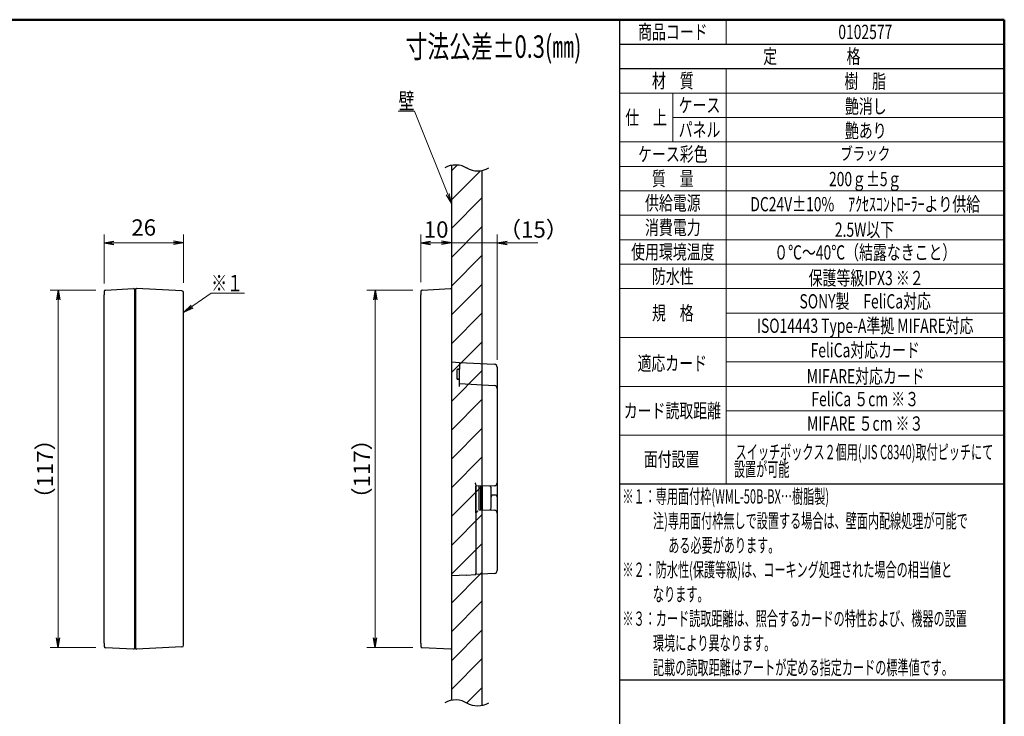
# Model space of a CAD drawing. Units: millimetres. Extents: x 10 to 549, y 10 to 370.
# Drawn here: x 227 to 549, y 142 to 370 of the extents above; entities that cross this region are included whole.
import ezdxf

# ---------------------------------------------------------------- set-up
doc = ezdxf.new("R2010")
doc.units = ezdxf.units.MM
doc.header["$LTSCALE"] = 0.333333
doc.linetypes.add('PHANTOM', pattern=[58, 30, -9, 2.5, -5, 2.5, -9])
for name, color, linetype, lineweight in [('1', 7, 'Continuous', 30), ('15', 96, 'Continuous', 9), ('2', 134, 'Continuous', 9), ('4', 54, 'Continuous', 9)]:
    doc.layers.add(name, color=color, linetype=linetype, lineweight=lineweight)
doc.styles.get("Standard").update_dxf_attribs({"font": 'txt', "bigfont": 'bigfont'})
doc.styles.add('ＭＳ ゴシック', font='txt')
doc.dimstyles.get("Standard").update_dxf_attribs({"dimtxt": 0.18, "dimasz": 0.18, "dimexe": 0.18, "dimexo": 0.0625, "dimgap": 0.09, "dimtad": 0, "dimtih": 1, "dimtoh": 1, "dimdec": 4, "dimzin": 0, "dimdsep": 46, "dimtxsty": 'Standard', "dimcen": 0.09, "dimadec": 0, "dimazin": 0, "dimtfac": 1, "dimtdec": 4, "dimtofl": 0, "dimtmove": 0, "dimatfit": 3, "dimfxl": 0, "dimtolj": 1, "dimtzin": 0, "dimarcsym": 0})

# ---------------------------------------------------------------- blocks, each defined once
blk = doc.blocks.new('_OPEN')
at = {"color": 0}
for q in [(-1, 0.17), (-1, -0.17), (-1, 0)]:
    blk.add_line((0, 0), q, dxfattribs=at)
blk = doc.blocks.new('Dim4')
at = {"layer": '1', "color": 7, "linetype": 'Continuous', "lineweight": 9}
for p, q in [((254.35, 283.57), (254.35, 299.57)), ((254.35, 296.91), (280.35, 296.91)), ((280.35, 283.76), (280.35, 299.57))]:
    blk.add_line(p, q, dxfattribs=at)
at = {"layer": '1', "color": 7, "linetype": 'Continuous', "lineweight": 9, "xscale": 3.199999999999999, "yscale": 3.199999999999999, "zscale": 3.199999999999999}
for p, rotation in [((254.35, 296.91), 179.9999999999998), ((280.35, 296.91), 359.9999999999997)]:
    blk.add_blockref('_OPEN', p, dxfattribs=dict(at, rotation=rotation))
at = {"layer": '1', "color": 7, "linetype": 'Continuous', "lineweight": 9, "insert": (267.35, 297.57), "char_height": 5.333, "width": 43.1746, "attachment_point": 8, "style": 'ＭＳ ゴシック'}
blk.add_mtext('26', dxfattribs=at)
blk = doc.blocks.new('Dim5')
at = {"layer": '1', "color": 7, "linetype": 'Continuous', "lineweight": 9}
for p, q in [((251.68, 281.38), (236.68, 281.38)), ((239.35, 281.38), (239.35, 164.43)), ((251.68, 164.43), (236.68, 164.43))]:
    blk.add_line(p, q, dxfattribs=at)
at = {"layer": '1', "color": 7, "linetype": 'Continuous', "lineweight": 9, "xscale": 3.199999999999999, "yscale": 3.199999999999999, "zscale": 3.199999999999999}
for p, rotation in [((239.35, 281.38), 89.9999999999999), ((239.35, 164.43), 269.9999999999999)]:
    blk.add_blockref('_OPEN', p, dxfattribs=dict(at, rotation=rotation))
at = {"layer": '1', "color": 7, "linetype": 'Continuous', "lineweight": 9, "insert": (239.35, 222.91), "char_height": 5.333, "width": 83.2488, "attachment_point": 8, "rotation": 90, "style": 'ＭＳ ゴシック'}
blk.add_mtext('（117）', dxfattribs=at)
blk = doc.blocks.new('Dim8')
at = {"layer": '1', "color": 7, "linetype": 'Continuous', "lineweight": 9}
for p, q in [((358.1, 284.05), (358.1, 299.57)), ((358.1, 296.91), (368.1, 296.91)), ((368.1, 284.57), (368.1, 299.57))]:
    blk.add_line(p, q, dxfattribs=at)
at = {"layer": '1', "color": 7, "linetype": 'Continuous', "lineweight": 9, "xscale": 3.199999999999999, "yscale": 3.199999999999999, "zscale": 3.199999999999999}
for p, rotation in [((358.1, 296.91), 179.9999999999998), ((368.1, 296.91), 359.9999999999997)]:
    blk.add_blockref('_OPEN', p, dxfattribs=dict(at, rotation=rotation))
at = {"layer": '1', "color": 7, "linetype": 'Continuous', "lineweight": 9, "insert": (363.1, 296.91), "char_height": 5.333, "width": 39.3651, "attachment_point": 8, "style": 'ＭＳ ゴシック'}
blk.add_mtext('10', dxfattribs=at)
blk = doc.blocks.new('Dim9')
at = {"layer": '1', "color": 7, "linetype": 'Continuous', "lineweight": 9}
for p, q in [((355.43, 281.38), (340.43, 281.38)), ((343.1, 281.38), (343.1, 164.43)), ((355.43, 164.43), (340.43, 164.43))]:
    blk.add_line(p, q, dxfattribs=at)
at = {"layer": '1', "color": 7, "linetype": 'Continuous', "lineweight": 9, "xscale": 3.199999999999999, "yscale": 3.199999999999999, "zscale": 3.199999999999999}
for p, rotation in [((343.1, 281.38), 89.9999999999999), ((343.1, 164.43), 269.9999999999999)]:
    blk.add_blockref('_OPEN', p, dxfattribs=dict(at, rotation=rotation))
at = {"layer": '1', "color": 7, "linetype": 'Continuous', "lineweight": 9, "insert": (343.1, 222.91), "char_height": 5.333, "width": 83.2488, "attachment_point": 8, "rotation": 90, "style": 'ＭＳ ゴシック'}
blk.add_mtext('（117）', dxfattribs=at)
blk = doc.blocks.new('Dim10')
at = {"layer": '1', "color": 7, "linetype": 'Continuous', "lineweight": 9}
for p, q in [((368.1, 284.57), (368.1, 299.57)), ((368.1, 296.91), (396.43, 296.91)), ((383.1, 258.57), (383.1, 299.57))]:
    blk.add_line(p, q, dxfattribs=at)
at = {"layer": '1', "color": 7, "linetype": 'Continuous', "lineweight": 9, "xscale": 3.2, "yscale": 3.2, "zscale": 3.2}
for p, rotation in [((368.1, 296.91), 359.9999999999997), ((383.1, 296.91), 179.9999999999995)]:
    blk.add_blockref('_OPEN', p, dxfattribs=dict(at, rotation=rotation))
at = {"layer": '1', "color": 7, "linetype": 'Continuous', "lineweight": 9, "insert": (383.65, 296.91), "char_height": 5.333, "width": 57.852, "attachment_point": 7, "style": 'ＭＳ ゴシック'}
blk.add_mtext('（15）', dxfattribs=at)
blk = doc.blocks.new('*G4141')
at = {"layer": '1', "color": 7, "linetype": 'Continuous', "lineweight": 9}
for p, q in [((368.1, 320.42), (370.02, 322.34)), ((368.1, 310.99), (377.6, 320.49)), ((368.1, 301.56), (378.1, 311.56)), ((368.1, 292.13), (378.1, 302.13)), ((368.1, 282.71), (378.1, 292.71)), ((368.1, 273.28), (378.1, 283.28)), ((368.1, 263.85), (378.1, 273.85)), ((368.1, 254.42), (378.1, 264.42)), ((368.1, 244.99), (378.1, 254.99)), ((368.1, 235.57), (378.1, 245.57)), ((368.1, 226.14), (378.1, 236.14)), ((368.1, 216.71), (378.1, 226.71)), ((368.1, 207.28), (378.1, 217.28)), ((368.1, 197.85), (378.1, 207.85)), ((368.1, 188.43), (378.1, 198.43)), ((368.1, 179), (378.1, 189)), ((368.1, 169.57), (378.1, 179.57)), ((368.1, 160.14), (378.1, 170.14)), ((368.1, 150.71), (378.1, 160.71)), ((373.12, 146.31), (378.1, 151.28))]:
    blk.add_line(p, q, dxfattribs=at)
blk = doc.blocks.new('*G4040')
blk.add_blockref('*G4141', (0, 0))

msp = doc.modelspace()

# ---------------------------------------------------------------- linework, layer by layer
at = {"layer": '1', "color": 7, "linetype": 'Continuous', "lineweight": 30}
for p, q in [((254.35, 280.923), (254.35, 279.898)), ((254.824, 281.423), (264.05, 281.906)), ((264.05, 281.906), (264.161, 281.9)), ((264.35, 281.701), (264.35, 280.749)), ((264.65, 281.583), (264.35, 281.577)), ((264.35, 281.577), (264.35, 280.44)), ((264.35, 280.749), (264.35, 279.906)), ((264.65, 281.703), (264.65, 280.44)), ((264.84, 281.903), (264.95, 281.909)), ((279.876, 281.127), (264.95, 281.909)), ((280.35, 280.44), (280.35, 280.627)), ((358.095, 280.923), (358.095, 279.898)), ((358.569, 281.423), (367.795, 281.906)), ((367.795, 281.906), (367.906, 281.9)), ((368.095, 281.701), (368.095, 280.749)), ((368.095, 281.577), (368.095, 280.44)), ((368.095, 280.749), (368.095, 279.906)), ((254.35, 278.898), (254.35, 279.898)), ((254.35, 166.914), (254.35, 278.898)), ((264.35, 280.44), (264.35, 165.372)), ((264.35, 279.906), (264.35, 165.906)), ((264.65, 280.44), (264.65, 165.372)), ((280.35, 165.372), (280.35, 280.44)), ((358.095, 278.898), (358.095, 279.898)), ((358.095, 166.914), (358.095, 278.898)), ((368.095, 280.44), (368.095, 165.372)), ((368.095, 279.906), (368.095, 165.906)), ((368.095, 257.906), (370.795, 257.765)), ((369.945, 255.57), (370.795, 255.598)), ((369.945, 255.57), (369.945, 255.313)), ((369.945, 252.307), (369.945, 255.313)), ((370.795, 257.765), (370.795, 255.507)), ((370.795, 257.765), (382.148, 257.17)), ((370.795, 255.146), (370.795, 255.507)), ((370.795, 252.687), (370.795, 255.146)), ((383.095, 256.171), (383.095, 253.906)), ((369.945, 252.307), (370.795, 252.278)), ((370.795, 252.279), (370.795, 252.687)), ((370.795, 252.278), (370.795, 252.279)), ((370.795, 249.829), (370.795, 252.278)), ((383.095, 253.906), (383.095, 249.234)), ((370.795, 250.828), (382.148, 250.233)), ((383.095, 249.234), (383.095, 218.389)), ((376.095, 217.697), (376.095, 188.92)), ((382.113, 217.389), (376.095, 217.284)), ((376.113, 208.528), (376.113, 217.284)), ((377.095, 217.301), (377.095, 209.511)), ((377.726, 209.5), (377.726, 217.312)), ((378.245, 209.491), (378.245, 217.321)), ((381.095, 213.793), (381.095, 216.696)), ((383.095, 218.389), (383.095, 213.775)), ((381.095, 213.406), (381.095, 213.793)), ((381.095, 210.116), (381.095, 213.406)), ((381.586, 214.292), (381.595, 214.293)), ((382.604, 214.275), (381.595, 214.293)), ((383.095, 213.775), (383.095, 213.406)), ((383.095, 213.406), (383.095, 208.423)), ((377.095, 209.511), (382.113, 209.423)), ((383.095, 208.423), (383.095, 189.641)), ((373.095, 188.168), (368.095, 187.906)), ((373.15, 188.171), (373.095, 188.168)), ((373.15, 188.171), (375.906, 188.315)), ((382.148, 188.643), (375.906, 188.315)), ((376.095, 188.523), (376.095, 188.515)), ((254.35, 165.914), (254.35, 166.914)), ((254.35, 165.914), (254.35, 164.889)), ((264.35, 165.906), (264.35, 165.063)), ((264.35, 165.372), (264.35, 164.235)), ((264.35, 165.063), (264.35, 164.112)), ((264.65, 165.372), (264.65, 164.109)), ((279.876, 164.686), (264.95, 163.903)), ((280.35, 165.185), (280.35, 165.372)), ((358.095, 165.914), (358.095, 166.914)), ((358.095, 165.914), (358.095, 164.889)), ((368.095, 165.906), (368.095, 165.063)), ((368.095, 165.372), (368.095, 164.235)), ((368.095, 165.063), (368.095, 164.112)), ((264.05, 163.906), (254.824, 164.39)), ((264.161, 163.912), (264.05, 163.906)), ((264.65, 164.229), (264.35, 164.235)), ((264.84, 163.909), (264.95, 163.903)), ((367.795, 163.906), (358.569, 164.39)), ((367.906, 163.912), (367.795, 163.906))]:
    msp.add_line(p, q, dxfattribs=at)
at = {"layer": '1', "color": 7, "linetype": 'Continuous', "lineweight": 9}
msp.add_lwpolyline([(280.588, 274.27), (289.441, 280.384), (300.375, 280.384)], dxfattribs=at)
at = {"layer": '1', "color": 7, "linetype": 'Continuous', "lineweight": 30}
for points in [[(370.795, 255.597), (370.767, 255.597), (370.739, 255.596), (370.71, 255.595), (370.682, 255.594), (370.654, 255.593), (370.625, 255.592), (370.597, 255.591), (370.569, 255.59), (370.54, 255.589), (370.512, 255.588), (370.484, 255.587), (370.455, 255.586), (370.427, 255.586), (370.399, 255.585), (370.37, 255.584), (370.342, 255.583), (370.314, 255.582), (370.285, 255.581), (370.257, 255.58), (370.229, 255.579)], [(370.795, 252.279), (370.767, 252.28), (370.739, 252.281), (370.71, 252.281), (370.682, 252.282), (370.654, 252.283), (370.625, 252.284), (370.597, 252.285), (370.569, 252.286), (370.54, 252.287), (370.512, 252.288), (370.484, 252.289), (370.455, 252.29), (370.427, 252.291), (370.399, 252.292), (370.37, 252.292), (370.342, 252.293), (370.314, 252.294), (370.285, 252.295), (370.257, 252.296), (370.229, 252.297)], [(376.095, 217.697), (376.095, 217.742), (376.095, 217.751), (376.095, 217.76), (376.094, 217.77), (376.093, 217.779), (376.092, 217.788), (376.09, 217.798), (376.088, 217.807), (376.086, 217.816), (376.084, 217.826), (376.081, 217.836), (376.078, 217.846), (376.074, 217.857), (376.07, 217.869), (376.066, 217.882), (376.061, 217.896), (376.056, 217.912), (376.05, 217.928), (376.044, 217.945), (376.038, 217.963), (376.031, 217.982), (376.024, 218.001), (376.017, 218.019), (376.011, 218.036), (376.005, 218.052), (375.999, 218.068), (375.993, 218.082), (375.988, 218.095), (375.982, 218.108), (375.978, 218.119), (375.973, 218.13), (375.968, 218.14), (375.964, 218.15), (375.96, 218.16), (375.955, 218.17), (375.951, 218.18), (375.946, 218.19), (375.942, 218.2), (375.937, 218.21), (375.933, 218.22), (375.928, 218.23), (375.906, 218.28)], [(376.095, 188.92), (376.095, 188.862), (376.095, 188.851), (376.095, 188.839), (376.095, 188.828), (376.095, 188.817), (376.095, 188.805), (376.095, 188.794), (376.095, 188.783), (376.095, 188.771), (376.095, 188.76), (376.095, 188.749), (376.095, 188.738), (376.095, 188.726), (376.095, 188.714), (376.095, 188.701), (376.095, 188.688), (376.095, 188.675), (376.095, 188.661), (376.095, 188.647), (376.095, 188.632), (376.095, 188.618), (376.095, 188.603), (376.095, 188.59), (376.095, 188.578), (376.095, 188.566), (376.095, 188.556), (376.095, 188.548), (376.095, 188.54), (376.095, 188.533), (376.095, 188.528), (376.095, 188.523), (376.095, 188.52), (376.095, 188.517), (376.095, 188.514), (376.095, 188.512), (376.095, 188.511), (376.095, 188.51), (376.095, 188.509), (376.095, 188.51), (376.095, 188.51), (376.095, 188.511), (376.095, 188.518)], [(376.095, 188.576), (376.095, 188.585), (376.095, 188.586), (376.095, 188.588), (376.095, 188.59), (376.095, 188.592), (376.095, 188.594), (376.095, 188.596), (376.095, 188.598), (376.095, 188.6), (376.095, 188.602), (376.095, 188.605), (376.095, 188.607), (376.095, 188.61), (376.095, 188.612), (376.095, 188.615), (376.095, 188.619), (376.095, 188.622), (376.095, 188.625), (376.095, 188.629), (376.095, 188.633), (376.095, 188.636), (376.095, 188.64), (376.095, 188.644), (376.095, 188.647), (376.095, 188.65), (376.095, 188.653), (376.095, 188.655), (376.095, 188.657), (376.095, 188.659), (376.095, 188.661), (376.095, 188.662), (376.095, 188.668)]]:
    msp.add_lwpolyline(points, dxfattribs=at)
for centre, radius, start, end in [((254.85, 280.923), 0.5, 93, 180), ((264.15, 281.701), 0.2, 0, 87), ((264.85, 281.703), 0.2, 93, 180), ((279.85, 280.627), 0.5, 0, 87), ((358.595, 280.923), 0.5, 93, 180), ((367.895, 281.701), 0.2, 0, 87), ((382.095, 256.171), 1, 0, 87), ((382.095, 249.234), 1, 0, 87), ((380.095, 216.696), 1, 0, 42.08271), ((382.095, 218.389), 1, 271, 0), ((381.595, 213.793), 0.5, 91, 180), ((382.595, 213.775), 0.5, 0, 89), ((380.095, 210.116), 1, 317.91729, 0), ((382.095, 208.423), 1, 0, 89), ((375.895, 188.515), 0.2, 273.34597, 0.00944), ((382.095, 189.641), 1, 273, 0), ((254.85, 164.889), 0.5, 180, 267), ((279.85, 165.185), 0.5, 273, 0), ((358.595, 164.889), 0.5, 180, 267), ((264.15, 164.112), 0.2, 273, 0), ((264.85, 164.109), 0.2, 180, 267), ((367.895, 164.112), 0.2, 273, 0)]:
    msp.add_arc(centre, radius, start, end, dxfattribs=at)
msp.add_ellipse((376.095, 208.528), major_axis=(1, 0.983), ratio=0.0087255, start_param=-1.5707189, end_param=-0.7766715, dxfattribs=at)
at = {"layer": '15', "color": 96, "linetype": 'Continuous', "lineweight": 50}
for p in [(9.973, 369.906), (549.133, 10)]:
    msp.add_line(p, (549.133, 369.906), dxfattribs=at)
at = {"layer": '15', "color": 96, "linetype": 'Continuous', "lineweight": 30}
for p, q in [((423.095, 369.906), (423.096, 92.413)), ((423.095, 361.906), (549.133, 361.906)), ((423.095, 353.906), (549.133, 353.906)), ((549.128, 225.194), (549.128, 228.179)), ((549.133, 217.906), (423.095, 217.906)), ((423.095, 153.906), (549.133, 153.906))]:
    msp.add_line(p, q, dxfattribs=at)
at = {"layer": '15', "color": 96, "linetype": 'Continuous', "lineweight": 9}
for p, q in [((458.096, 369.608), (458.096, 361.906)), ((458.096, 353.906), (458.096, 217.906)), ((423.095, 345.906), (549.133, 345.906)), ((440.595, 345.906), (440.595, 329.906)), ((549.133, 337.906), (440.595, 337.906)), ((549.133, 329.906), (423.095, 329.906)), ((423.095, 321.906), (549.133, 321.906)), ((423.095, 313.906), (549.133, 313.906)), ((423.095, 305.906), (549.133, 305.906)), ((423.095, 297.906), (549.133, 297.906)), ((423.095, 289.906), (549.133, 289.906)), ((423.095, 281.906), (549.133, 281.906)), ((458.096, 273.906), (549.133, 273.906)), ((423.095, 265.906), (549.133, 265.906)), ((423.095, 265.906), (549.133, 265.906)), ((458.096, 265.906), (549.133, 265.906)), ((458.096, 257.906), (549.133, 257.906)), ((549.086, 249.906), (423.086, 249.906)), ((549.133, 241.906), (458.096, 241.906)), ((423.095, 233.906), (549.133, 233.906)), ((549.086, 233.906), (458.096, 233.906)), ((549.133, 217.906), (423.095, 217.906)), ((549.133, 217.906), (458.096, 217.906))]:
    msp.add_line(p, q, dxfattribs=at)
at = {"layer": '2', "color": 134, "linetype": 'Continuous', "lineweight": 9}
msp.add_lwpolyline([(368.095, 309.808), (356.016, 339.961), (350.683, 339.961)], dxfattribs=at)
at = {"layer": '4', "color": 54, "linetype": 'Continuous', "lineweight": 30}
for p, q in [((368.095, 322.221), (368.095, 147.152)), ((378.095, 320.575), (378.095, 145.506))]:
    msp.add_line(p, q, dxfattribs=at)
for centre, start, end in [((369.495, 315.128), 57.31393, 119.86283), ((376.695, 327.668), 240.13717, 299.86283), ((369.495, 140.059), 57.31393, 119.86283), ((376.695, 152.599), 240.13717, 299.86283)]:
    msp.add_arc(centre, 7.23, start, end, dxfattribs=at)

# ---------------------------------------------------------------- block references
msp.add_blockref('*G4040', (0, 0))
at = {"layer": '1', "color": 7, "linetype": 'Continuous', "lineweight": 9, "xscale": 3.2, "yscale": 3.2, "zscale": 3.2, "rotation": 214.6293703111402}
msp.add_blockref('_OPEN', (280.588, 274.27), dxfattribs=at)
at = {"layer": '2', "color": 134, "linetype": 'Continuous', "lineweight": 9, "xscale": 3.2, "yscale": 3.2, "zscale": 3.2, "rotation": 291.8315030138799}
msp.add_blockref('_OPEN', (368.095, 309.808), dxfattribs=at)

# ---------------------------------------------------------------- texts
at = {"layer": '1', "color": 7, "linetype": 'Continuous', "lineweight": 9, "insert": (289.441, 281.051), "char_height": 5.33333, "width": 10.98637, "attachment_point": 7}
msp.add_mtext('{\\fＭＳ ゴシック;\\W0.714286;\\T1.100000;※１}', dxfattribs=at)
at = {"layer": '15', "color": 96, "linetype": 'PHANTOM', "lineweight": 9}
for s, insert, char_height, width, attachment_point in [('{\\fＭＳ ゴシック;\\W0.714286;\\T1.120000;商品コード}', (440.595, 365.906), 4.66667, 31.50489, 5), ('{\\fＭＳ ゴシック;\\W0.714286;\\T1.120000;0102577}', (503.614, 365.906), 4.66667, 23.15491, 5), ('{\\fＭＳ ゴシック;\\W0.714286;\\T1.120000;定\u3000\u3000\u3000\u3000\u3000格}', (486.114, 357.906), 4.66667, 44.6023, 5), ('{\\fＭＳ ゴシック;\\W0.714286;材\u3000質}', (440.595, 349.906), 4.66667, 17.83746, 5), ('{\\fＭＳ ゴシック;\\W0.714286;樹\u3000脂}', (503.596, 349.756), 4.66667, 17.93357, 5), ('{\\fＭＳ ゴシック;\\W0.714286;ケース}', (449.345, 341.906), 4.66667, 17.28315, 5), ('{\\fＭＳ ゴシック;\\W0.714286;艶消し}', (503.774, 341.578), 4.66667, 17.40605, 5), ('{\\fＭＳ ゴシック;\\W0.714286;仕\u3000上}', (431.845, 337.906), 4.66667, 17.66759, 5), ('{\\fＭＳ ゴシック;\\W0.714286;パネル}', (449.345, 333.906), 4.66667, 17.88555, 5), ('{\\fＭＳ ゴシック;\\W0.714286;艶あり}', (503.774, 333.578), 4.66667, 16.67214, 5), ('{\\fＭＳ ゴシック;\\W0.714286;ケース彩色}', (440.595, 325.906), 4.66667, 29.83468, 5), ('{\\fＭＳ ゴシック;\\W0.714286;ブラック}', (503.596, 326.056), 4.2, 20.25458, 5), ('{\\fＭＳ ゴシック;\\W0.714286;質\u3000量}', (440.595, 317.906), 4.66667, 17.69333, 5), ('{\\fＭＳ ゴシック;\\W0.714286;200ｇ±5ｇ}', (503.596, 317.756), 4.66667, 29.04302, 5), ('{\\fＭＳ ゴシック;\\W0.714286;供給電源}', (440.595, 309.906), 4.66667, 23.9931, 5), ('{\\fＭＳ ゴシック;\\W0.714286;DC24V±10%\u3000ｱｸｾｽｺﾝﾄﾛｰﾗｰより供給}', (503.596, 309.538), 4.66667, 94.87919, 5), ('{\\fＭＳ ゴシック;\\W0.714286;消費電力}', (440.595, 301.906), 4.66667, 23.44265, 5), ('{\\fＭＳ ゴシック;\\W0.714286;2.5W以下}', (503.353, 301.194), 4.66667, 23.80044, 5), ('{\\fＭＳ ゴシック;\\W0.714286;使用環境温度}', (440.595, 293.906), 4.66667, 36.30439, 5), ('{\\fＭＳ ゴシック;\\W0.714286;０℃～40℃（結露なきこと）}', (503.586, 293.756), 4.66667, 74.4443, 5), ('{\\fＭＳ ゴシック;\\W0.714286;防水性}', (440.595, 285.906), 4.66667, 17.59723, 5), ('{\\fＭＳ ゴシック;\\W0.714286;保護等級IPX3 ※２}', (503.897, 285.373), 4.66667, 50.59007, 5), ('{\\fＭＳ ゴシック;\\W0.714286;SONY製\u3000FeliCa対応}', (503.586, 277.756), 4.66667, 54.74609, 5), ('{\\fＭＳ ゴシック;\\W0.714286;規\u3000格}', (440.595, 273.906), 4.66667, 17.93357, 5), ('{\\fＭＳ ゴシック;\\W0.714286;ISO14443 Type-A準拠 MIFARE対応}', (503.586, 269.756), 4.66667, 90.93655, 5), ('{\\fＭＳ ゴシック;\\W0.714286;FeliCa対応カード}', (503.586, 261.756), 4.66667, 48.54347, 5), ('{\\fＭＳ ゴシック;\\W0.714286;適応カード}', (440.407, 257.456), 4.66667, 30.07668, 5), ('{\\fＭＳ ゴシック;\\W0.714286;MIFARE対応カード}', (503.738, 253.228), 4.66667, 48.6145, 5), ('{\\fＭＳ ゴシック;\\W0.714286;FeliCa ５cm ※３}', (503.586, 245.756), 4.66667, 47.43634, 5), ('{\\fＭＳ ゴシック;\\W0.714286;カード読取距離}', (440.452, 241.935), 4.66667, 42.00532, 5), ('{\\fＭＳ ゴシック;\\W0.714286;MIFARE ５cm ※３}', (503.586, 237.756), 4.66667, 47.50737, 5), ('{\\fＭＳ ゴシック;\\W0.714286;面付設置}', (440.184, 226.035), 4.66667, 23.80096, 5), ('{\\fＭＳ ゴシック;\\W0.571429;スイッチボックス２個用(JIS C8340)取付ピッチにて}', (503.347, 228.414), 4.66667, 114.76398, 5), ('{\\fＭＳ ゴシック;\\W0.571429;設置が可能}', (469.697, 222.78), 4.66667, 24.08059, 5), ('{\\fＭＳ ゴシック;\\W0.571429;※１：専用面付枠(WML-50B-BX…樹脂製)}', (424.095, 213.906), 4.66667, 87.02462, 4), ('{\\fＭＳ ゴシック;\\W0.571429;注)専用面付枠無しで設置する場合は、壁面内配線処理が可能で}', (434.095, 205.906), 4.66667, 139.65297, 4), ('{\\fＭＳ ゴシック;\\W0.571429;ある必要があります。}', (439.095, 197.906), 4.66667, 45.47395, 4), ('{\\fＭＳ ゴシック;\\W0.571429;※２：防水性(保護等級)は、コーキング処理された場合の相当値と}', (424.095, 189.906), 4.66667, 146.34611, 4), ('{\\fＭＳ ゴシック;\\W0.571429;なります。}', (434.095, 181.906), 4.66667, 21.02431, 4), ('{\\fＭＳ ゴシック;\\W0.571429;※３：カード読取距離は、照合するカードの特性および、機器の設置}', (424.095, 173.906), 4.66667, 151.90661, 4), ('{\\fＭＳ ゴシック;\\W0.571429;環境により異なります。}', (434.095, 165.906), 4.66667, 50.84055, 4), ('{\\fＭＳ ゴシック;\\W0.571429;記載の読取距離はアートが定める指定カードの標準値です。}', (434.095, 157.906), 4.66667, 129.57517, 4)]:
    msp.add_mtext(s, dxfattribs=dict(at, insert=insert, char_height=char_height, width=width, attachment_point=attachment_point))
at = {"layer": '15', "color": 96, "linetype": 'Continuous', "lineweight": 9, "insert": (353.061, 357.436), "char_height": 7.33333, "width": 82.8122, "attachment_point": 7}
msp.add_mtext('{\\fＭＳ ゴシック;\\W0.714286;\\T1.076364;寸法公差±0.3(㎜)}', dxfattribs=at)
at = {"layer": '2', "color": 134, "linetype": 'Continuous', "lineweight": 9, "insert": (356.016, 340.627), "char_height": 5.33333, "width": 6.28823, "attachment_point": 9}
msp.add_mtext('{\\fＭＳ ゴシック;\\W0.714286;\\T1.100000;壁}', dxfattribs=at)

# ---------------------------------------------------------------- dimensions: what is measured, and where the dimension line sits
at = {"layer": '1', "color": 7, "linetype": 'Continuous', "lineweight": 9}
for base, p1, p2, override, picture, middle in [((280.35, 296.906), (254.35, 280.908), (280.35, 281.094), {"dimscale": 1, "dimtxt": 5.333333, "dimasz": 3.2, "dimexe": 2.666667, "dimexo": 2.666667, "dimgap": 0, "dimtad": 1, "dimtih": 0, "dimtoh": 0, "dimdec": 2, "dimzin": 8, "dimtxsty": 'ＭＳ ゴシック', "dimblk1": 'OPEN', "dimblk2": 'OPEN', "dimsah": 1, "dimse1": 0, "dimse2": 0, "dimtix": 0, "dimtofl": 1, "dimtmove": 2, "dimatfit": 2, "dimtzin": 8}, 'Dim4', (267.35, 300.239)), ((368.095, 296.906), (358.095, 281.382), (368.095, 281.906), {"dimscale": 1, "dimtxt": 5.333333, "dimasz": 3.2, "dimexe": 2.666667, "dimexo": 2.666667, "dimgap": 0, "dimtad": 1, "dimtih": 0, "dimtoh": 0, "dimdec": 2, "dimzin": 8, "dimtxsty": 'ＭＳ ゴシック', "dimblk1": 'OPEN', "dimblk2": 'OPEN', "dimsah": 1, "dimse1": 0, "dimse2": 0, "dimtix": 0, "dimtofl": 1, "dimtmove": 1, "dimatfit": 2, "dimtzin": 8}, 'Dim8', (363.095, 296.906))]:
    dim = msp.add_linear_dim(base=base, p1=p1, p2=p2, dimstyle='Standard', override=override, dxfattribs=at)
    dim.commit()
    dim.dimension.update_dxf_attribs({"geometry": picture, "text_midpoint": middle, "dimtype": 160})
dim = msp.add_linear_dim(base=(383.095, 296.906), p1=(368.095, 281.906), p2=(383.095, 255.902), text='（<>', dimstyle='Standard', override={"dimscale": 1, "dimtxt": 5.333333, "dimasz": 3.2, "dimexe": 2.666667, "dimexo": 2.666667, "dimgap": 0, "dimtad": 1, "dimtih": 0, "dimtoh": 0, "dimdec": 2, "dimzin": 8, "dimtxsty": 'ＭＳ ゴシック', "dimblk1": 'OPEN', "dimblk2": 'OPEN', "dimsah": 1, "dimse1": 0, "dimse2": 0, "dimtix": 0, "dimtofl": 1, "dimtmove": 1, "dimatfit": 2, "dimtzin": 8}, dxfattribs=at)
dim.commit()
dim.dimension.update_dxf_attribs({"geometry": 'Dim10', "text_midpoint": (391.654, 296.906), "dimtype": 160})
for base, p1, p2, picture, middle in [((239.35, 164.43), (254.35, 281.382), (254.35, 164.43), 'Dim5', (239.35, 222.906)), ((343.095, 164.43), (358.095, 281.382), (358.095, 164.43), 'Dim9', (343.095, 222.906))]:
    dim = msp.add_linear_dim(base=base, p1=p1, p2=p2, angle=270, text='（<>', dimstyle='Standard', override={"dimscale": 1, "dimtxt": 5.333333, "dimasz": 3.2, "dimexe": 2.666667, "dimexo": 2.666667, "dimgap": 0, "dimtad": 1, "dimtih": 0, "dimtoh": 0, "dimdec": 2, "dimzin": 8, "dimtxsty": 'ＭＳ ゴシック', "dimblk1": 'OPEN', "dimblk2": 'OPEN', "dimsah": 1, "dimse1": 0, "dimse2": 0, "dimtix": 0, "dimtofl": 1, "dimtmove": 1, "dimatfit": 2, "dimtzin": 8}, dxfattribs=at)
    dim.commit()
    dim.dimension.update_dxf_attribs({"geometry": picture, "text_midpoint": middle, "dimtype": 160, "text_rotation": 90})

doc.saveas('drawing.dxf')
